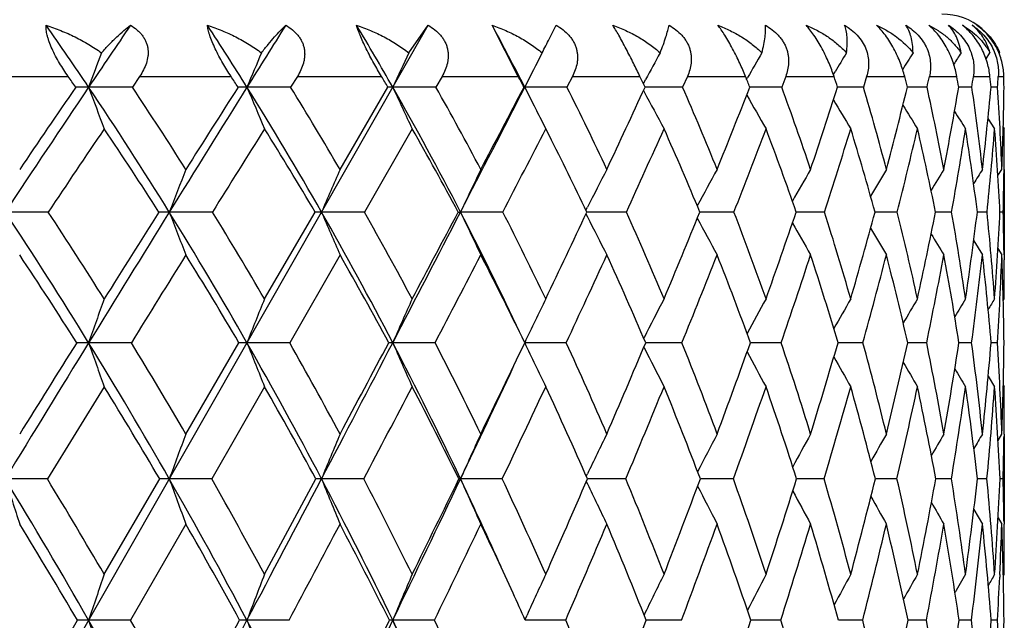
# Model space of a CAD drawing. Units: inches. Extents: x 0 to 11, y 0 to 8.5.
# Drawn here: x 8.2 to 8.4, y 2.4 to 2.5 of the extents above; entities that cross this region are included whole.
import ezdxf

# ---------------------------------------------------------------- set-up
doc = ezdxf.new("R2010")
doc.units = ezdxf.units.IN
doc.header["$LTSCALE"] = 0.605
doc.header["$MEASUREMENT"] = 0
doc.layers.get('0').update_dxf_attribs({"linetype": 'CONTINUOUS'})

msp = doc.modelspace()

# ---------------------------------------------------------------- linework, layer by layer
at = {"color": 7, "linetype": 'CONTINUOUS'}
for p, q in [((7.7012870193, 1.4773525586), (8.2988824487, 2.5255062421)), ((8.2951693435, 2.5201964116), (8.2988824487, 2.5255062421)), ((8.3162351325, 2.5156525586), (8.3112118344, 2.5255062421)), ((8.3222473239, 2.5229327033), (8.3235430827, 2.5255062421)), ((8.4062694452, 2.5190395746), (8.4070184115, 2.5201964116)), ((8.4087895303, 2.520054061), (8.4088821974, 2.5201964116)), ((8.3768864661, 2.5160155229), (8.3771957389, 2.5165338381)), ((8.2107950146, 2.5156525586), (8.2296210173, 2.5156525586)), ((8.243377145, 2.5156525586), (8.2419683385, 2.5135774956)), ((8.243377145, 2.5156525586), (8.260967844, 2.5156525586)), ((8.2737305429, 2.5156525586), (8.2724272286, 2.5135774956)), ((8.2737305429, 2.5156525586), (8.2899266341, 2.5156525586)), ((8.3015803234, 2.5156525586), (8.3003943043, 2.5135774956)), ((8.3015803234, 2.5156525586), (8.3162351325, 2.5156525586)), ((8.3266742744, 2.5156525586), (8.3256162913, 2.5135774956)), ((8.3266742744, 2.5156525586), (8.3396550852, 2.5156525586)), ((8.3403145083, 2.5142508285), (8.3407512386, 2.5150629185)), ((8.3487851412, 2.5156525586), (8.3478647755, 2.5135774956)), ((8.3487851412, 2.5156525586), (8.3599743975, 2.5156525586)), ((8.3601786391, 2.5150632256), (8.3603819842, 2.5154203259)), ((8.3677126845, 2.5156525586), (8.366938271, 2.5135774956)), ((8.3677126845, 2.5156525586), (8.3770090546, 2.5156525586)), ((8.3832854935, 2.5156525586), (8.3826640454, 2.5135774956)), ((8.3832854935, 2.5156525586), (8.390604788, 2.5156525586)), ((8.3953625384, 2.5156525586), (8.4006384726, 2.5156525586)), ((8.4038344475, 2.5156525586), (8.4070192419, 2.5156525586)), ((8.4086244981, 2.5156525586), (8.4096893106, 2.5156525586)), ((8.2819333321, 2.4977493147), (8.2911591952, 2.5135774956)), ((8.3173436652, 2.5135774956), (8.3174737862, 2.5135894073)), ((8.3403228469, 2.5129120462), (8.3404421422, 2.5126897707)), ((8.4014536598, 2.5135841155), (8.4010003604, 2.5135851658)), ((8.4014536598, 2.5135841155), (8.4010004517, 2.5135851984)), ((8.4035343779, 2.5135774956), (8.4014536598, 2.5135841155)), ((8.408489931, 2.5135774956), (8.4072173807, 2.5135822368)), ((8.3192757364, 2.5100034712), (8.3197256169, 2.5091122442)), ((8.40663391, 2.507549075), (8.4079079079, 2.5055683158)), ((8.2958160305, 2.5055683158), (8.2866480834, 2.4895340052)), ((8.3221608782, 2.5043184196), (8.3215226414, 2.5055683158)), ((8.4095692578, 2.5058873507), (8.4097757398, 2.5055683158)), ((8.408545311, 2.4965464473), (8.4093085172, 2.4977493147)), ((8.4097757398, 2.4977493147), (8.4097757398, 2.4812906615)), ((8.329267638, 2.4898907961), (8.3295553439, 2.4904606162)), ((8.2674057926, 2.472810876), (8.2771464903, 2.4895340052)), ((8.3046842713, 2.4895340052), (8.3051293997, 2.4895434333)), ((8.32927342, 2.4891841449), (8.3295589105, 2.4886185133)), ((8.3299791516, 2.4895433424), (8.329433625, 2.4895433983)), ((8.3299791506, 2.4895433351), (8.3294336622, 2.4895434229)), ((8.3702750875, 2.4895424392), (8.3697214633, 2.4895428248)), ((8.3702750875, 2.4895424392), (8.3697215191, 2.4895428467)), ((8.3751783273, 2.4895340052), (8.3702750875, 2.4895424392)), ((8.3853248347, 2.4895416357), (8.3848900165, 2.4895420866)), ((8.3891861843, 2.4895340052), (8.3853248351, 2.4895416372)), ((8.3996448396, 2.4895340052), (8.3965483314, 2.4895409321)), ((8.406459578, 2.4895340052), (8.40459054, 2.4895390472)), ((8.4095686842, 2.4895340052), (8.408943892, 2.4895360981)), ((8.4038807939, 2.4840203441), (8.4055770846, 2.4812906615)), ((8.408554091, 2.4824917553), (8.4093085172, 2.4812906615)), ((8.4085541744, 2.4824918077), (8.4093085172, 2.4812906615)), ((8.2819333321, 2.4812906615), (8.2722531289, 2.464372213)), ((8.4097111997, 2.482206657), (8.4097343334, 2.4803485495)), ((8.4095786603, 2.4724924827), (8.4097757398, 2.472810876)), ((8.3403914681, 2.4652328947), (8.3404372399, 2.4653230868)), ((8.2417802188, 2.464372213), (8.2335608004, 2.4643802146)), ((8.2522663216, 2.4468037685), (8.2624922477, 2.464372213)), ((8.2722531289, 2.464372213), (8.2640319937, 2.4643802146)), ((8.3403976154, 2.4635147629), (8.3404402684, 2.4634307385)), ((8.3477416178, 2.464372213), (8.340758985, 2.4643801225)), ((8.3668345419, 2.464372213), (8.3609135585, 2.4643798537)), ((8.3825806843, 2.464372213), (8.3777783662, 2.4643793551)), ((8.3948374455, 2.464372213), (8.3911973089, 2.4643785435)), ((8.4034938263, 2.464372213), (8.4010488368, 2.4643772784)), ((8.4084714332, 2.464372213), (8.4072434697, 2.4643753076)), ((8.4066752486, 2.4579269308), (8.4079079079, 2.4559038406)), ((8.4066753048, 2.457926965), (8.4079079079, 2.4559038406)), ((8.236549215, 2.4559038406), (8.2256190074, 2.4381514839)), ((8.2674057926, 2.4559038406), (8.2572400332, 2.4381514839)), ((8.4095822802, 2.4562193293), (8.4097757398, 2.4559038406)), ((8.4085720923, 2.445581617), (8.4093085172, 2.4468037685)), ((8.4097183045, 2.446798868), (8.4097104893, 2.4461453412)), ((8.4097757398, 2.4468037685), (8.4097757398, 2.4294692882)), ((8.3293323772, 2.4386601519), (8.3295554132, 2.4391257092)), ((8.2256190074, 2.4381514839), (8.2175049312, 2.438158355)), ((8.236549215, 2.419786015), (8.247231874, 2.4381514839)), ((8.2572400332, 2.4381514839), (8.249081836, 2.438158355)), ((8.2674057926, 2.419786015), (8.2772920796, 2.4381514839)), ((8.2865067821, 2.4381514839), (8.2783783458, 2.438158355)), ((8.3048164138, 2.4381514839), (8.3051291469, 2.438158355)), ((8.3131542099, 2.4381514839), (8.3051291469, 2.438158355)), ((8.3293366929, 2.4376470079), (8.329557835, 2.4371854128)), ((8.3299657198, 2.438158246), (8.3295526218, 2.4381582976)), ((8.3299657192, 2.4381582413), (8.3295526542, 2.4381583148)), ((8.3369409934, 2.4381514839), (8.3299657192, 2.4381582413)), ((8.3517425761, 2.4381579726), (8.3512831077, 2.4381581211)), ((8.3517425754, 2.4381579688), (8.3512831506, 2.4381581366)), ((8.3576517157, 2.4381514839), (8.3517425754, 2.4381579688)), ((8.3702466774, 2.4381575359), (8.3698076816, 2.4381577724)), ((8.3750988174, 2.4381514839), (8.3702466774, 2.4381575359)), ((8.3891242948, 2.4381514839), (8.3849586248, 2.438157222)), ((8.399601131, 2.4381514839), (8.3965985513, 2.4381563424)), ((8.4064344462, 2.4381514839), (8.4046220578, 2.4381549843)), ((8.4095623567, 2.4381514839), (8.4089564668, 2.4381529264)), ((8.4039247988, 2.4322664532), (8.4055770846, 2.4294692882)), ((8.2522663216, 2.4294692882), (8.2416428547, 2.4109307896)), ((8.4085783819, 2.4306919955), (8.4093085172, 2.4294692882)), ((8.4085784696, 2.4306920478), (8.4093085172, 2.4294692882)), ((8.4097092913, 2.4300890135), (8.4097170313, 2.4294742504)), ((8.4089127654, 2.4197399569), (8.4088911656, 2.4192687107)), ((8.4095892767, 2.419469833), (8.4097757398, 2.419786015)), ((8.220290077, 2.3918192338), (8.231399986, 2.4109307896)), ((8.2416428547, 2.4109307896), (8.2335614622, 2.4109363641)), ((8.2522663216, 2.3918192338), (8.2626228347, 2.4109307896)), ((8.2721259923, 2.4109307896), (8.2640327408, 2.4109363641)), ((8.3001200435, 2.4109307896), (8.2920882267, 2.4109363641)), ((8.3175350123, 2.4110718382), (8.3179211023, 2.4119269552)), ((8.3253714897, 2.4109307896), (8.3175984747, 2.4109363614)), ((8.3476516501, 2.4109307896), (8.3408159192, 2.4109362883)), ((8.3667587519, 2.4109307896), (8.3609950071, 2.4109360793)), ((8.3825197584, 2.4109307896), (8.3778449468, 2.4109357181)), ((8.3947919354, 2.4109307896), (8.3912484165, 2.4109351422)), ((8.4034641441, 2.4109307896), (8.4010839752, 2.410934258)), ((8.4084578478, 2.4109307896), (8.4072623995, 2.4109328951))]:
    msp.add_line(p, q, dxfattribs=at)
for centre, radius, start, end in [((8.3977757398, 2.5156525586), 0.012, 49.8520645683, 90), ((7.6389099826, 2.113394567), 0.7167748885, 33.9401838986, 35.0963215409), ((11.3007722093, 0.4493863474), 3.6971227063, 145.8369295455, 146.0598294702), ((7.7005350811, 2.1617486229), 0.6643203254, 31.9801345146, 33.200024772), ((14.0958416512, -1.1277481526), 6.8752698103, 147.9025008311, 148.0196550378), ((7.7552358865, 2.2075146078), 0.6179742388, 29.6886977843, 30.9687856624), ((7.8025170198, 2.2505981847), 0.5782256086, 27.0536483094, 28.3876051136), ((7.9193631018, 2.7313080652), 0.4535812914, 332.2617581199, 332.6515860287), ((9.1083214669, 2.190396578), 0.9325549563, 159.2891548574, 159.7225156911), ((9.065077873, 2.1794644121), 0.8679359969, 156.8850360184, 157.3584315474), ((9.0412767464, 2.1682278886), 0.8249594522, 154.7448850125, 155.2512075072), ((9.0295042575, 2.157093125), 0.7962895148, 152.8710881262, 153.4039900429), ((9.0260248638, 2.145963678), 0.7783535126, 151.2623050642, 151.6923902721), ((9.0262781916, 2.1359968408), 0.7664071635, 149.9139847559, 150.325780748), ((9.0293465787, 2.126901103), 0.7596804497, 148.821131446, 149.1434562139), ((9.0331273423, 2.1193651374), 0.7559376426, 147.9780687836, 148.2638312281), ((9.0366810646, 2.1136298356), 0.7542032847, 147.3798092038, 147.5767940626), ((7.638392068, 2.1020843793), 0.7215194449, 34.7721708018, 34.9730185558), ((7.7011416217, 2.1511993025), 0.6680056699, 32.8524678269, 33.0645863676), ((7.7572916564, 2.1978705441), 0.6202301414, 30.5982959519, 30.821253142), ((7.8057870883, 2.2416292045), 0.5793496392, 27.9955321746, 28.2281968541), ((7.846227531, 2.2826689047), 0.5456666878, 25.0347483287, 25.2754622746), ((7.877707492, 2.3211819249), 0.520000188, 21.7150837112, 21.9613990878), ((7.8990526946, 2.3576116751), 0.5034075912, 18.0483928332, 18.2969667985), ((7.9083111989, 2.3926290764), 0.497736761, 14.0634791888, 14.309859301), ((7.5045347636, 2.7132676509), 0.9124833418, 347.3589421818, 347.4924395835), ((7.9041858521, 2.4276849637), 0.5041859798, 9.8086826393, 10.0480785013), ((7.6678648272, 2.621020046), 0.7434740005, 351.6908513926, 351.8524294148), ((7.8834243118, 2.4644973417), 0.5260879271, 5.3530612705, 5.5800872555), ((7.7744199526, 2.5557386028), 0.6354701381, 356.1958413209, 356.3833279318), ((7.8418201665, 2.5058153706), 0.5679543424, 0.7830750042, 0.9924345992), ((11.6409130255, 0.2210023158), 4.1068236562, 146.0659341589, 146.4693233082), ((11.4980562936, 0.2775756908), 3.958904178, 145.6113727248, 145.8885064422), ((8.233590292, 2.2463879993), 0.2672014096, 90.0061912576, 90.5410484191), ((8.233582345, -0.4383100502), 2.9518994576, 89.8372293219, 90.0004061736), ((7.6046537432, 2.0906250965), 0.7579074302, 31.7586144058, 33.9223309985), ((9.7439004569, 3.0716123181), 1.6101284355, 200.2776904115, 200.5822767432), ((7.6224579528, 2.0992533571), 0.7452902855, 32.3225897378, 33.7743240387), ((14.7814148279, -1.5552812585), 7.6832270827, 148.0230304231, 148.2341815902), ((14.2759565193, -1.3146897569), 7.1287821731, 147.5192918744, 147.6699710002), ((8.264064802, 2.3848522144), 0.1287371969, 90.014290974, 90.7795604), ((8.2640570537, -0.4271776177), 2.9407670252, 89.8369213411, 90.0004746503), ((7.6672390456, 2.1412385295), 0.7034257831, 29.6799820526, 31.9608216025), ((9.6467602239, 3.0903465057), 1.4981936385, 202.6417739726, 202.9745471508), ((7.6850462274, 2.1500389913), 0.6907797657, 30.2224902764, 31.7539576256), ((8.2921238107, 2.4745794137), 0.0390100099, 90.0523433826, 91.4169190755), ((9.5849998187, 3.1096022632), 1.4236754719, 204.7489921103, 205.1049613004), ((8.292115746, -0.3631456246), 2.8767350321, 89.8351161639, 90.000549179), ((7.7220104882, 2.1888508966), 0.6560820578, 27.2784592087, 29.6675283578), ((7.7399423859, 2.1978025607), 0.6432885529, 27.7925057268, 29.3981771588), ((2.3590272189, 5.5572619609), 6.6908166997, 332.7098441445, 332.941307089), ((1.9024746486, 5.8759150747), 7.2426416794, 332.1973667625, 332.338831238), ((8.3175043178, -0.2485283536), 2.7621177611, 89.8317296523, 90.0006333296), ((9.5515763405, 3.1314861979), 1.3801469336, 206.5964463474, 206.7630524086), ((7.7866268297, 2.2425521434), 0.6032946057, 25.024507836, 26.6950700239), ((5.3966666779, 3.8693932656), 3.2411654999, 334.9635549545, 335.2719888424), ((9.5204372854, 3.1461294629), 1.3392663595, 208.2275931888, 208.5739462362), ((8.3400134869, -0.0790320759), 2.5926214596, 89.8264897555, 89.9863844263), ((7.821916485, 2.2834159347), 0.5741044751, 21.9214522214, 23.634789066), ((6.5004608871, 3.2442573235), 1.9986937835, 338.0684933167, 338.5568002265), ((8.3594248234, 0.1324833877), 2.3811059621, 89.8192060506, 89.9668743594), ((7.852155495, 2.3238360633), 0.5486375102, 18.4810614042, 20.2331516793), ((7.0379233921, 2.9442237124), 1.4072779666, 341.5026383493, 342.1808442425), ((8.3755593905, 0.376856085), 2.1367332221, 89.809490728, 89.9429553708), ((7.8687185981, 2.3613792069), 0.5360076882, 14.7391131327, 16.4959732591), ((7.3504774785, 2.7708151203), 1.0719736493, 345.2423048047, 346.1154445338), ((8.388271458, 0.6451823519), 1.8684069007, 89.7967411959, 89.912434482), ((7.8723315426, 2.3980863809), 0.5351781569, 10.732493554, 12.462429415), ((7.548862786, 2.6590390282), 0.8644650174, 349.2468825637, 350.3128857868), ((7.8606570338, 2.43547053), 0.5484674181, 6.5200308651, 8.1872971639), ((7.6798121113, 2.5809808832), 0.7305219302, 353.4578340297, 354.705935314), ((7.830397208, 2.4757450078), 0.579329348, 2.1767536163, 3.7443045821), ((7.7664797279, 2.5224397968), 0.6433027843, 357.8004012979, 359.2106539382), ((9.505239113, 3.1623243247), 1.3167903955, 209.5923105854, 209.9176763899), ((9.4959970116, 3.1761834299), 1.3017934579, 210.7219686035, 211.0072873161), ((9.5383045038, 3.1247911144), 1.3652820129, 206.8048838924, 206.9716370044), ((9.4898090149, 3.1868537583), 1.2911211398, 211.6116621246, 211.8481374006), ((9.4867824415, 3.1949789552), 1.2850458893, 212.2676373592, 212.4448243005), ((11.6565815476, 0.1977888312), 4.125829287, 145.9891945644, 146.2573946728), ((7.6056702318, 2.0799871182), 0.7610043675, 32.5588963907, 34.0029929619), ((14.9854604022, -1.7003527235), 7.9260349184, 147.9508674227, 148.0875161833), ((7.6694106761, 2.1313158781), 0.7054523701, 30.5164015735, 32.0401978909), ((7.7254080211, 2.17961804), 0.6569694662, 28.1470250868, 29.7450964889), ((2.8451814241, 5.3100505509), 6.1526769568, 332.7147333032, 332.8826171872), ((5.6532230777, 3.7109180947), 2.9486818172, 335.5301975643, 335.8720441419), ((7.8119938939, 2.2673058412), 0.583190497, 22.3991012088, 24.1137802515), ((6.623559477, 3.1662965064), 1.8615632553, 338.6819169724, 339.2107290076), ((7.8409136123, 2.3071807145), 0.5593690204, 19.0260612592, 20.7728035055), ((7.1112112696, 2.8963678393), 1.3278277342, 342.1581593201, 342.8835380116), ((7.8586723582, 2.345140635), 0.5456709809, 15.3441473673, 17.0976279928), ((7.3989372421, 2.7376673686), 1.0208639153, 345.9326591604, 346.8585696458), ((7.8636003613, 2.3821589809), 0.5436583052, 11.3910735162, 13.1203942138), ((7.5826714154, 2.6341458228), 0.8296735224, 349.9620944325, 351.0847338505), ((7.8534322382, 2.4196882778), 0.5555669295, 7.2223214805, 8.8924908562), ((7.703956749, 2.5610714879), 0.7061358482, 354.1854818995, 355.4918289771), ((7.824986266, 2.4598508639), 0.5847116605, 2.909895901, 4.4844211317), ((7.797743497, 2.5055810216), 0.612032243, 359.3422605194, 359.998810541), ((7.7721668795, 2.224414503), 0.6171220124, 25.4425773227, 26.9725328224), ((9.1066111465, 2.1615014321), 0.9181327345, 158.5166925757, 159.0659839251), ((9.0714419972, 2.150864382), 0.8623532274, 156.2808447085, 156.8750143667), ((9.052229513, 2.1401301209), 0.8247716303, 154.3038945067, 154.934848479), ((9.0433030464, 2.1295078721), 0.799826651, 152.5869771509, 153.173603038), ((9.0402813539, 2.1196166071), 0.7831123946, 151.1277184876, 151.7124539123), ((9.0410788696, 2.1105337391), 0.7726157046, 149.922240716, 150.4448678101), ((9.0436867733, 2.102688909), 0.7662857919, 148.965621084, 149.4116440736), ((9.0472520898, 2.0961215592), 0.7633092153, 148.2531937736, 148.606439089), ((9.0501028536, 2.0915653925), 0.7618391205, 147.7806290669, 148.0225647063), ((7.7794120369, 2.5057535599), 0.6303644769, 359.1837600849, 359.3457061362), ((7.7640306246, 2.5059832217), 0.6457476002, 358.540338929, 359.1828265714), ((8.2176557812, -1.013103625), 3.5026470615, 89.8670386151, 90.0024646239), ((7.485900806, 2.0050308082), 0.8774949256, 31.5658483857, 33.51493509), ((7.5079669604, 2.0156284282), 0.8601441114, 32.1081065566, 33.4329440241), ((15.6961318926, -2.1213338617), 8.7589235009, 148.2360769458, 148.4294748684), ((15.0472396036, -1.801921325), 8.0410720031, 147.7447544643, 147.8855485853), ((8.2490763887, 2.2769341105), 0.2126093229, 89.9984762832, 90.5395866325), ((8.2492076185, -1.0636595469), 3.5532029824, 89.867995059, 90.0020249222), ((7.5582786025, 2.0621012221), 0.8123522862, 29.683113188, 31.7476052374), ((9.6685915745, 3.0325113457), 1.5198096804, 200.9320467867, 201.2655271871), ((7.5799471403, 2.0725983913), 0.7954680582, 30.2063493471, 31.6102807368), ((8.2783883347, 2.4077572675), 0.0817861664, 90.0068361019, 90.8700148221), ((8.2785351381, -0.9997958312), 3.489339268, 89.86678339, 90.0025707759), ((7.6218905647, 2.1155754332), 0.7555319813, 27.494779519, 29.6679759333), ((9.5906713762, 3.0499015545), 1.4269245305, 203.1228180568, 203.4836283335), ((7.6433568746, 2.1259945707), 0.7389076396, 27.9929904569, 29.4718424879), ((1.4410474735, 6.0312090721), 7.723924921, 332.4973469591, 332.7075885633), ((0.8810940626, 6.4155355451), 8.3978080282, 331.9985116536, 332.1276589996), ((8.3052867864, -0.898916423), 3.38845986, 89.8648138827, 90.0026612677), ((7.6800320298, 2.1673169778), 0.7032614097, 25.2937400548, 27.2702914843), ((9.540916659, 3.0674506911), 1.3642385969, 205.0628121054, 205.4460440871), ((7.6979282068, 2.1759020932), 0.6906698518, 25.4602781183, 27.0069235464), ((4.9248720969, 4.0907646445), 3.7623143567, 334.529764655, 334.8115268322), ((9.5080436778, 3.0837792131), 1.3202433887, 206.7947786549, 207.1516089019), ((8.329276352, -0.7253454417), 3.2148888536, 89.8613966919, 89.9874747166), ((7.743138882, 2.2225017026), 0.6511841076, 22.6059249558, 24.2093513681), ((6.1968745535, 3.3674684483), 2.3263313161, 337.3824094214, 337.8278862141), ((9.4884254376, 3.0995666773), 1.291521075, 208.2462365304, 208.6017883592), ((8.3502410116, -0.5090037783), 2.9985471809, 89.8565550603, 89.9820567821), ((7.7782141967, 2.2661368071), 0.6211005421, 19.4360546756, 21.0805208278), ((6.8167798444, 3.0191515924), 1.6407717577, 340.5503787505, 341.1685265558), ((7.8020957532, 2.3073803843), 0.6013348305, 15.9682986437, 17.6327972655), ((7.178765476, 2.8169579678), 1.2497792786, 344.016155755, 344.8120967488), ((7.8133691604, 2.3471106118), 0.5931691731, 12.234483044, 13.8927882809), ((7.4103309167, 2.6862180038), 1.0056400989, 347.7480904539, 348.7213396824), ((7.8101324199, 2.386608522), 0.5984300695, 8.2821257795, 9.9036874131), ((7.5651800849, 2.5949531645), 0.8460048455, 351.6988882949, 352.8418683529), ((7.7897690198, 2.4277003796), 0.6197827376, 4.1739280674, 5.7257312813), ((7.6698715501, 2.526930125), 0.7400179448, 355.8060810795, 357.1033772337), ((7.7616634005, 2.4732672989), 0.6481094525, 0.7903046425, 1.4382007476), ((9.4758910031, 3.113222984), 1.2715394252, 209.4822406233, 209.8005368095), ((9.4684043974, 3.124663328), 1.2582417455, 210.4801902301, 210.752244581), ((9.4632839909, 3.1330218318), 1.2487065998, 211.2454213728, 211.4614643198), ((7.4849996206, 1.9925317723), 0.8829140995, 32.3040857861, 33.6125982207), ((16.30144527, -2.5193224002), 9.4760441501, 148.1490712861, 148.2694219876), ((7.5588970214, 2.0506515911), 0.8162174927, 30.4559292897, 31.8436643205), ((7.6240438542, 2.1050964534), 0.7578526554, 28.2988624077, 29.7617750514), ((2.2084612454, 5.6388912664), 6.8693004346, 332.4752749181, 332.6342854788), ((7.6802283534, 2.1559682936), 0.7079665567, 25.824709561, 27.3559174172), ((5.269775281, 3.8858589222), 3.3701519461, 335.0525321556, 335.3693550185), ((7.7269749309, 2.203453175), 0.6669404732, 23.0303006956, 24.6191796608), ((6.3553942102, 3.2713863966), 2.1495860265, 337.9492489146, 338.4349603165), ((7.7635518946, 2.2478896443), 0.6353809548, 19.9203214999, 21.5516786234), ((6.907885838, 2.962244273), 1.541560219, 341.1575883203, 341.8207142867), ((7.788945977, 2.2898355599), 0.6141572389, 16.5103696866, 18.1638988215), ((7.2373276072, 2.7785828253), 1.1875743849, 344.6578930289, 345.5026269737), ((7.801797045, 2.3301420027), 0.6044932548, 12.8297093279, 14.4799932719), ((7.4502586917, 2.657988514), 0.9642179702, 348.4161744203, 349.4405825827), ((7.8002766541, 2.3700467436), 0.6081326908, 8.9229859442, 10.5402987103), ((7.5931346829, 2.572743518), 0.8175734102, 352.3828901392, 353.5775162834), ((7.7818778821, 2.4113081393), 0.6276131361, 4.8500920891, 6.4021272113), ((7.6894623162, 2.5084269831), 0.7203575037, 356.4937846984, 357.8411210317), ((7.743052992, 2.4564176298), 0.6667196507, 0.6836079523, 2.1380058575), ((7.730109146, 2.4728462353), 0.6796665947, 359.9970192186, 0.6324564687), ((9.1599983092, 2.1407311074), 0.9813435699, 160.2210044605, 160.7432396834), ((9.1099534512, 2.1307480735), 0.9093368561, 157.9035216586, 158.4756817255), ((9.0810463577, 2.1204871064), 0.8606501643, 155.8347775869, 156.4484734139), ((9.0653586606, 2.1103190642), 0.827461381, 154.0187486445, 154.6663710024), ((9.0581554545, 2.1004946311), 0.8051206395, 152.4556318041, 153.0549898233), ((9.0560431484, 2.0914156117), 0.7902507821, 151.1429745052, 151.69500997), ((9.0568569509, 2.0833704966), 0.7806991779, 150.0770200709, 150.5602594781), ((9.059035467, 2.076656768), 0.7748887794, 149.2535418486, 149.652717681), ((9.0617792742, 2.0713597611), 0.772041308, 148.6686490752, 148.966701371), ((9.0638336226, 2.0680037928), 0.7707835739, 148.31902997, 148.4953392788), ((16.621624004, -2.6897292418), 9.8450215132, 148.4310371448, 148.609977635), ((15.8415182595, -2.299574665), 8.9783755347, 147.9538398792, 148.0860130914), ((8.233581834, 2.1274149509), 0.3369652644, 90.0035764311, 90.3948692686), ((7.4382417421, 1.9759167792), 0.9333428803, 29.686485303, 31.5571198845), ((9.7069435714, 2.979068307), 1.5606923534, 199.2555383539, 199.5854947983), ((7.4626866167, 1.9874398379), 0.9134830766, 30.1901105144, 31.4734314362), ((8.2640571131, 2.3113968361), 0.1529833806, 90.0094078192, 90.5860881681), ((7.5124575228, 2.0361476615), 0.8650128929, 27.6937408335, 29.6736512619), ((9.6088866962, 2.9947548277), 1.4456595039, 201.5229458789, 201.8845230744), ((7.5363469073, 2.0474371788), 0.8458089559, 28.1753232993, 29.5341562864), ((0.5024987814, 6.5201619068), 8.7822010906, 332.3024520035, 332.4954947627), ((-0.1840315439, 6.982877118), 9.6046094513, 331.8175448292, 331.9363782363), ((8.2921169668, 2.4250487016), 0.0393315241, 90.0430697549, 91.1565530899), ((8.2921250826, -1.6461753893), 4.1105556041, 89.886947096, 90.0005252335), ((7.5766563225, 2.0921981107), 0.8064497173, 25.4035886184, 27.4843874178), ((9.5459518381, 3.0108780698), 1.3677850461, 203.5500196601, 203.9379258555), ((7.6002134463, 2.1032832934), 0.7876652241, 25.8568993197, 27.2858078242), ((4.4314294419, 4.326752575), 4.3092847397, 334.1347951212, 334.3941049593), ((8.3175129427, -1.4966785616), 3.9610587764, 89.8848332429, 90.0005785116), ((9.5056799073, 3.0268552974), 1.3146155318, 205.3320043512, 205.7414342249), ((7.6540518553, 2.1552376375), 0.73917047, 23.2317049965, 24.7221487526), ((5.8781136116, 3.5011935712), 2.6720068684, 336.7585996997, 337.1679654038), ((9.4790229614, 3.0414514451), 1.2769019094, 206.915395598, 207.2948048025), ((7.6973404312, 2.203666408), 0.7007062296, 20.3032596729, 21.8428111079), ((6.5836596056, 3.1023722917), 1.8883022864, 339.6854688188, 340.2528638367), ((7.7292713656, 2.2491125122), 0.6729216467, 17.0844250882, 18.6561644168), ((6.9970612433, 2.8698749903), 1.4390337419, 342.9026130288, 343.6330388446), ((7.7487144986, 2.2923657075), 0.6567896005, 13.5999251928, 15.1822265432), ((7.2632168813, 2.7189994843), 1.1563641716, 346.3854301134, 347.2794290149), ((7.7541345457, 2.3345431638), 0.6537245504, 9.8881076862, 11.4550449613), ((7.4430630304, 2.6135659732), 0.9695344009, 350.095739073, 351.1480462372), ((7.7434410534, 2.3771957118), 0.6657848041, 6.0012628656, 7.5237965356), ((7.5666881248, 2.5352493012), 0.8435385582, 353.9814403423, 355.1801235519), ((7.7137302102, 2.422465699), 0.6960039676, 2.0039440469, 3.4518761618), ((7.6506695422, 2.4735855806), 0.7591115596, 357.9781584262, 359.3045817381), ((9.4625934204, 3.0549164305), 1.2513586901, 208.2502654878, 208.5998630325), ((9.452515105, 3.0665373094), 1.2339667398, 209.3537053944, 209.6601282962), ((4.5235905785, 4.2344116922), 4.1864734557, 334.5920035288, 334.917990544), ((9.4457991511, 3.0755061391), 1.2215370852, 210.2259722054, 210.4796081197), ((9.442345478, 3.0823415855), 1.2141146906, 210.8721857339, 211.0618167206), ((7.4377275256, 1.9631144861), 0.9385933301, 30.4054556163, 31.6702412215), ((7.5136504839, 2.0245085134), 0.8684750967, 28.4431474828, 29.7837179156), ((1.4168706607, 6.0518718811), 7.762143747, 332.2537235714, 332.4016856793), ((7.5795530457, 2.0816032328), 0.8081668197, 26.1792899086, 27.5904104169), ((4.8409984161, 4.0857685744), 3.8432418521, 334.6145942478, 334.9071815382), ((7.6352690281, 2.1346793063), 0.7577131537, 23.6101047197, 25.0835555609), ((6.0639222977, 3.3898810041), 2.4642246389, 337.2805834234, 337.7273407339), ((7.6803339202, 2.1841111183), 0.7174348105, 20.7380136738, 22.2618238069), ((6.6893865486, 3.0372260805), 1.7725684868, 340.2467692047, 340.855316448), ((7.7139932035, 2.2304382658), 0.6879244416, 17.5742759889, 19.1321199965), ((7.0645570466, 2.8263868985), 1.3668381288, 343.4985829651, 344.2731735398), ((7.7351731321, 2.2744355173), 0.6700939529, 14.141529023, 15.7124882205), ((7.3090664162, 2.6873157235), 1.1084258386, 347.00940687, 347.9494115042), ((7.7424065374, 2.3171911761), 0.6652816766, 10.4756819564, 12.0345892427), ((7.4751510036, 2.5888897092), 0.9366589832, 350.7390140814, 351.8376236267), ((7.7336952593, 2.3602081204), 0.6754394791, 6.6264960743, 8.1450255589), ((7.5892506921, 2.5149158039), 0.8207813648, 354.6335173638, 355.8770308923), ((7.7062725152, 2.4055512364), 0.7034398403, 2.6562695921, 4.1047733016), ((7.6781926653, 2.4559198292), 0.7315830747, 359.2856683035, 359.9987478109), ((9.158877547, 2.1079498198), 0.9678666812, 159.5063266716, 160.0517352519), ((9.1174829913, 2.0981728878), 0.9053655196, 157.3517919186, 157.9433663143), ((9.0935527179, 2.0883066053), 0.8625589685, 155.4416035356, 156.0714258498), ((9.080680521, 2.0786908282), 0.8331279847, 153.7783791116, 154.365514749), ((9.0747896991, 2.0696366447), 0.8130535827, 152.3616156957, 152.9376220336), ((9.0731606252, 2.06143424), 0.7996477184, 151.1888546451, 151.7038330774), ((9.0738564798, 2.0543892584), 0.7909736401, 150.2566464498, 150.6960146581), ((9.0757511823, 2.0486429403), 0.7859249977, 149.5614292661, 149.9091268335), ((9.077526333, 2.0446486884), 0.7830992919, 149.0998900622, 149.337476066), ((7.6467567415, 2.4562851915), 0.7630211256, 358.6381992471, 359.2385691474), ((7.3054791014, 1.8818656294), 1.0682942997, 29.686112435, 31.3812208334), ((9.766747875, 2.9299532914), 1.6254279308, 197.6116297146, 197.9332664562), ((7.3306141716, 1.8930541203), 1.0479335818, 30.1747241147, 31.343255493), ((8.2491351934, 2.1747512203), 0.2634071402, 90.0116061983, 90.4140097266), ((7.3925663797, 1.9500249093), 0.9858463307, 27.8739984077, 29.6790824276), ((9.6430135308, 2.9440970419), 1.4829091424, 199.9487719005, 200.3063321497), ((7.4168741367, 1.9609911058), 0.9663833951, 28.3433696953, 29.5879424096), ((-0.440525671, 7.0155067391), 9.8474060281, 332.1218849694, 332.3009198689), ((8.2784233219, 2.3451803418), 0.0929780242, 90.0277155852, 90.6971218235), ((7.4681413713, 2.0130332696), 0.9149946957, 25.7769769472, 27.6856495484), ((9.5635953542, 2.9589116192), 1.386710756, 202.057152939, 202.4450519788), ((7.4919062623, 2.0238353569), 0.8961293652, 26.221685762, 27.5381834605), ((4.0865528633, 4.4423675805), 4.6704646963, 334.2177160392, 334.5880102204), ((3.9332137959, 4.5691588966), 4.8633426819, 333.7713907955, 334.0123428502), ((7.5419005551, 2.0756986855), 0.8449230115, 24.1414239356, 25.4031908129), ((9.5123567348, 2.9738615856), 1.3207484243, 203.9290956964, 204.3421485239), ((7.5558792765, 2.0820013635), 0.8368442108, 23.8059945154, 25.1878320692), ((5.5519947316, 3.6421041631), 3.0272671666, 336.1859594077, 336.5653512107), ((9.4782932392, 2.9878002553), 1.2738797957, 205.60945322, 205.9949368788), ((7.6085986968, 2.1359366165), 0.7885533128, 21.0978756477, 22.5352834164), ((6.3431425151, 3.1922552223), 2.1450667186, 338.8927840446, 339.4176927417), ((7.6495486634, 2.1862035994), 0.7515900939, 18.1065035546, 19.5859047044), ((6.8083916018, 2.9287300963), 1.6366715623, 341.882733102, 342.5579141234), ((7.6778926651, 2.2335525949), 0.7266065815, 14.8509687372, 16.3546095169), ((7.1096692374, 2.7569818138), 1.3145414928, 345.1367973391, 345.9634336249), ((7.6924323257, 2.2789950534), 0.7146400977, 11.3621429526, 12.8681667316), ((7.315058412, 2.6366762996), 1.0996103994, 348.6242257191, 349.5987240065), ((7.6915141086, 2.3238891824), 0.7172468925, 7.6835283172, 9.166662247), ((7.4581560125, 2.5474142166), 0.9527523811, 352.3016661202, 353.4147657448), ((7.672860713, 2.3700550157), 0.7367275962, 3.8705550708, 5.303476238), ((7.5574506309, 2.4775579307), 0.8524172536, 356.1138441978, 357.3503257217), ((7.6461881056, 2.4202067865), 0.7635851357, 0.74153579, 1.3466083062), ((9.4573134269, 3.0011892324), 1.2421901644, 207.0252176276, 207.4033405291), ((9.4438931828, 3.0128787043), 1.2199394144, 208.2312993723, 208.5697460108), ((9.4357295696, 3.0226952341), 1.204809094, 209.2081804903, 209.4972441575), ((9.4303041666, 3.0299399515), 1.1941152982, 209.9601015235, 210.1892774949), ((7.3045013321, 1.8680493596), 1.0741793898, 30.3573628073, 31.510181127), ((7.3932002686, 1.9373908512), 0.9900180158, 28.575374873, 29.8043525967), ((0.4077625283, 6.5832435516), 8.9026067238, 332.0525261137, 332.1875040246), ((7.4703800599, 2.0014747037), 0.9174955465, 26.5049948851, 27.8061363231), ((4.3517027903, 4.3184119756), 4.3850294504, 334.2148022556, 334.4835123824), ((7.5409879936, 2.0629368522), 0.8510128885, 24.5226443066, 25.5120804975), ((5.7433855374, 3.5245226248), 2.811892287, 336.6698134167, 337.0805620754), ((7.5908139199, 2.1156730441), 0.8060622294, 21.4873911971, 22.9106585355), ((6.4531264237, 3.1224765956), 2.0237399209, 339.4148252583, 339.9744640688), ((7.6334794567, 2.166817306), 0.7673805222, 18.5488268216, 20.0152869454), ((6.8793876266, 2.8816323221), 1.5600746127, 342.4392213686, 343.1519677474), ((7.6635066314, 2.2149227267), 0.7407430849, 15.3437830548, 16.836221492), ((7.158507744, 2.7224212), 1.2630248165, 345.7222578745, 346.5884085704), ((7.6797530482, 2.2609811512), 0.7271257136, 11.9010688511, 13.3982404087), ((7.3497562654, 2.6096895558), 1.0637690533, 349.2313447757, 350.2460921289), ((7.6806331761, 2.3063170712), 0.7280068735, 8.2619371806, 9.739188851), ((7.4830306044, 2.5252276123), 0.927502919, 352.9214083028, 354.0740435948), ((7.6639621394, 2.3526972825), 0.7455780763, 4.4796594927, 5.9102090964), ((7.5874897286, 2.4579872804), 0.8223134422, 357.3341167942, 358.0125725568), ((7.6266865053, 2.4024938832), 0.7830867679, 0.6173115175, 1.9740886408), ((7.6177267655, 2.4198306703), 0.7920489756, 359.9967696953, 0.6976211183), ((9.2205446579, 2.0826476762), 1.040148687, 161.0874197074, 161.6019298416), ((9.1629958462, 2.0733634806), 0.960255235, 158.8530676927, 159.4181593831), ((9.128494338, 2.0638208079), 0.9055740679, 156.8535696202, 157.4611397252), ((9.1083802723, 2.05444065), 0.8675379917, 155.0941165319, 155.6650698616), ((9.0977672442, 2.045371005), 0.8413740573, 153.5763909439, 154.1724801953), ((9.0929019235, 2.0370514894), 0.8233467274, 152.2993438325, 152.8404792924), ((9.0915373367, 2.0297187775), 0.8112423289, 151.2605695803, 151.7343279447), ((9.0920187385, 2.0236450135), 0.803406371, 150.4569912367, 150.8481778119), ((9.0933237215, 2.0189938801), 0.7988232871, 149.8856000911, 150.1773783456), ((9.094478922, 2.0160720942), 0.7964701421, 149.5438415027, 149.7158870396), ((7.5543927574, 2.4594963869), 0.8554447942, 356.7454349878, 357.30464608), ((7.5276116538, 2.0568241621), 0.8657197359, 24.144008596, 24.523267829), ((8.2335809154, 1.9843416183), 0.4265947462, 90.0026127411, 90.29292108), ((7.2564671627, 1.8540921287), 1.124628282, 28.0404565348, 29.678735522), ((9.6952061086, 2.8971072238), 1.540378907, 198.3981082671, 198.74702635), ((7.2828920177, 1.8654852613), 1.1030475927, 28.5003044328, 29.6360975459), ((-1.4116369024, 7.5295193441), 10.946162559, 331.9535531379, 332.1204483464), ((8.2640556311, 2.2268470081), 0.1840893574, 90.0071243366, 90.4459465539), ((7.3459642456, 1.9255409815), 1.038488536, 26.1222040713, 27.8660213624), ((9.5949380275, 2.9107097918), 1.4216477627, 200.5818547719, 200.965142081), ((3.5974528032, 4.678932182), 5.21377088, 333.8704311756, 334.2146391792), ((3.4266187493, 4.8195971569), 5.4284606789, 333.4338100101, 333.6591175151), ((8.2921149505, 2.3704580579), 0.040478315, 90.03782667, 90.9516511269), ((7.4225660476, 1.9911870803), 0.9655352304, 23.9265226351, 25.7682564777), ((9.5300271585, 2.9246910627), 1.3403121611, 202.5388465257, 202.9510159915), ((7.4475213914, 2.0021507392), 0.9455292651, 24.3378783782, 25.6154774759), ((7.5111904317, 2.0624663721), 0.8856174375, 21.8322671102, 23.1706228954), ((6.0965186855, 3.2882675414), 2.4097215537, 338.1601676879, 338.6488886677), ((6.6141854281, 2.9930610775), 1.8412565309, 340.9411663936, 341.5691890236), ((7.6005377074, 2.1703772734), 0.8030944423, 16.0058731657, 17.4295732853), ((7.6248505191, 2.2197000703), 0.7814293725, 12.7244195022, 14.1652360352), ((7.1824399637, 2.664088234), 1.2350338826, 347.2642600283, 348.1716622904), ((7.6340404429, 2.2674889083), 0.7741565776, 9.2417824974, 10.6779206737), ((7.3454416467, 2.563343744), 1.0665886502, 350.7457376159, 351.78444746), ((7.6263398232, 2.3153406932), 0.7829812749, 5.6053643865, 7.0124364517), ((7.460481378, 2.4847990471), 0.9496584335, 354.3812437711, 355.5387971437), ((7.6110639301, 2.3659626428), 0.7986608756, 2.6243481398, 3.2277132524), ((7.5397051942, 2.4204586112), 0.8700747976, 358.1137117025, 359.3725655795)]:
    msp.add_arc(centre, radius, start, end, dxfattribs=at)
for points, knots in [([(8.2296210173, 2.5156525586), (8.2293348596, 2.5160616417), (8.228766423, 2.5169029485), (8.22795185, 2.5182103364), (8.2271865332, 2.5195696027), (8.2265091463, 2.5209439378), (8.2260418082, 2.5220839774), (8.2257520348, 2.5229570033), (8.2255865574, 2.5235557243), (8.225466765, 2.524110874), (8.2253910317, 2.5246190755), (8.2253562934, 2.5250791316), (8.2253581331, 2.5253696181), (8.2253656144, 2.5255062421)], [0, 0, 0, 0, 0.137596385, 0.2797796441, 0.4244443251, 0.5673501283, 0.7018377668, 0.7636221666, 0.8207867511, 0.8729567394, 0.9200562699, 0.9622879968, 1, 1, 1, 1]), ([(8.2253656144, 2.5255062421), (8.2263231757, 2.5251944852), (8.2282128842, 2.5245086658), (8.2309590279, 2.5232882153), (8.2335841389, 2.5218719133), (8.2352392429, 2.5207813539), (8.2360309096, 2.5201964116)], [0, 0, 0, 0, 0.2525892344, 0.5037817603, 0.7531068416, 1, 1, 1, 1]), ([(8.2360309096, 2.5201964116), (8.2365192179, 2.5207520738), (8.2374759121, 2.5217928374), (8.2389127333, 2.5232185086), (8.2402747004, 2.5244459125), (8.241176767, 2.5251755045), (8.241615056, 2.5255062421)], [0, 0, 0, 0, 0.2875583046, 0.5493080752, 0.7865563641, 1, 1, 1, 1]), ([(8.241615056, 2.5255062421), (8.2420478606, 2.5252507328), (8.2426680361, 2.5248204231), (8.2433964609, 2.5241415495), (8.2438768903, 2.5235860549), (8.244282997, 2.5229850686), (8.2446050342, 2.5223445236), (8.2448360678, 2.5216732312), (8.2449736693, 2.5209817975), (8.2450198261, 2.5202808132), (8.2449667231, 2.5193449954), (8.2447027567, 2.5181888882), (8.2441423341, 2.5168727874), (8.2436477646, 2.5160508765), (8.243377145, 2.5156525586)], [0, 0, 0, 0, 0.1310592103, 0.195577098, 0.2592799157, 0.3221477019, 0.3842373552, 0.4456882455, 0.5067068362, 0.5675306283, 0.6283741648, 0.7506137039, 0.8744288974, 1, 1, 1, 1]), ([(8.2564144649, 2.5255062421), (8.2573561878, 2.5251949641), (8.2592110837, 2.5245103098), (8.2618986614, 2.5232899805), (8.2644545895, 2.5218737062), (8.2660575227, 2.5207818934), (8.2668206467, 2.5201964116)], [0, 0, 0, 0, 0.2536189626, 0.5051019364, 0.754049404, 1, 1, 1, 1]), ([(8.260967844, 2.5156525586), (8.260422125, 2.5164908167), (8.2596202705, 2.5177876425), (8.258626149, 2.5195754062), (8.2579304362, 2.5209496313), (8.2573359603, 2.5222801127), (8.2569386608, 2.5233377086), (8.2567006881, 2.5241106588), (8.2565687652, 2.5246182217), (8.2564735243, 2.5250775638), (8.2564301373, 2.5253688536), (8.2564144649, 2.5255062421)], [0, 0, 0, 0, 0.2745773724, 0.4182810587, 0.5614390074, 0.6972639221, 0.8181349375, 0.8712789993, 0.919215258, 0.9620408007, 1, 1, 1, 1]), ([(8.2668206467, 2.5201964116), (8.2672440142, 2.5207479721), (8.2680637062, 2.5217805013), (8.2692774563, 2.5232062077), (8.270401842, 2.5244331262), (8.2711370517, 2.525170925), (8.2714904177, 2.5255062421)], [0, 0, 0, 0, 0.2947303798, 0.5586918395, 0.7935102054, 1, 1, 1, 1]), ([(8.2714904177, 2.5255062421), (8.2719349489, 2.5252502405), (8.272573905, 2.5248196398), (8.2733320709, 2.5241414441), (8.2738376799, 2.5235862959), (8.2742715762, 2.5229857987), (8.2746238475, 2.5223458148), (8.2748872087, 2.5216750156), (8.2750586667, 2.5209838605), (8.2751395939, 2.5202829463), (8.275134792, 2.5195816481), (8.2750516685, 2.5188872878), (8.2748470986, 2.5179769523), (8.2744348765, 2.5168754382), (8.2739811834, 2.5160514649), (8.2737305429, 2.5156525586)], [0, 0, 0, 0, 0.1332046755, 0.1989095586, 0.2638066324, 0.3277966804, 0.3908442241, 0.4529979708, 0.5143944506, 0.5752348754, 0.6357328593, 0.6960893841, 0.7564751896, 0.877666184, 1, 1, 1, 1]), ([(8.285116515, 2.5255062421), (8.2860340786, 2.5251953922), (8.2878378909, 2.5245117285), (8.2904427453, 2.5232913808), (8.2929065824, 2.5218749046), (8.2944421147, 2.5207821258), (8.2951693435, 2.5201964116)], [0, 0, 0, 0, 0.2544521218, 0.5061299271, 0.7547459331, 1, 1, 1, 1]), ([(8.2899266341, 2.5156525586), (8.2894226119, 2.516497347), (8.288668344, 2.5177997375), (8.2876987974, 2.5195814736), (8.2869906828, 2.5209559234), (8.2863522256, 2.5222860014), (8.2858188198, 2.5235055627), (8.2854103088, 2.5245632433), (8.285199006, 2.5252135885), (8.285116515, 2.5255062421)], [0, 0, 0, 0, 0.2685461585, 0.4107771036, 0.5537150618, 0.6905800644, 0.8134757416, 0.9169952666, 1, 1, 1, 1]), ([(8.2988824487, 2.5255062421), (8.2993350005, 2.5252495862), (8.3001995384, 2.5246784276), (8.3011382077, 2.5237907573), (8.3017518574, 2.52298609), (8.3021310821, 2.5223466325), (8.302424234, 2.521676385), (8.3026278821, 2.5209856503), (8.3027427672, 2.5202849443), (8.3027730591, 2.5195836285), (8.3027256073, 2.5188890904), (8.3025692337, 2.5179804009), (8.3022175857, 2.516879457), (8.3018088318, 2.5160523689), (8.3015803234, 2.5156525586)], [0, 0, 0, 0, 0.1346818706, 0.2670984355, 0.3321289861, 0.3961409524, 0.4590866184, 0.5210168054, 0.5820734084, 0.642443797, 0.7023339625, 0.7619408154, 0.8807883554, 1, 1, 1, 1]), ([(8.3112118344, 2.5255062421), (8.312097158, 2.525195766), (8.3138341354, 2.5245128948), (8.3163328738, 2.5232923546), (8.3186825524, 2.5218753898), (8.320135986, 2.520781988), (8.3208202696, 2.5201964116)], [0, 0, 0, 0, 0.25505606, 0.5068152454, 0.7551525778, 1, 1, 1, 1]), ([(8.3235430827, 2.5255062421), (8.3239998512, 2.5252487799), (8.3248759069, 2.5246755893), (8.32583563, 2.5237894879), (8.3264750481, 2.5229859639), (8.3268776761, 2.5223470011), (8.3271978438, 2.5216773186), (8.327431706, 2.5209870936), (8.3275794164, 2.5202867363), (8.3276444925, 2.5195855583), (8.3276331589, 2.5188909754), (8.3275262723, 2.5179842865), (8.3272385833, 2.5168845036), (8.3268786417, 2.5160536022), (8.3266742744, 2.5156525586)], [0, 0, 0, 0, 0.135407393, 0.2692937568, 0.3352223042, 0.4001415446, 0.4639056087, 0.526468909, 0.587895617, 0.6483243304, 0.7079437016, 0.7669580489, 0.8837594217, 1, 1, 1, 1]), ([(8.3396550852, 2.5156525586), (8.3392506011, 2.5165091947), (8.3383812216, 2.5182941989), (8.3372409369, 2.5205170859), (8.3362887558, 2.5223009393), (8.3356185046, 2.5235206249), (8.3350180368, 2.5245776796), (8.3346391393, 2.5252184978), (8.3344641, 2.5255062421)], [0, 0, 0, 0, 0.2550865098, 0.5345754213, 0.6726607537, 0.7995581653, 0.9093096516, 1, 1, 1, 1]), ([(8.3344641, 2.5255062421), (8.3353094226, 2.5251960768), (8.3369644893, 2.5245137558), (8.3393346898, 2.5232927989), (8.3415491665, 2.521874983), (8.3429064587, 2.5207813935), (8.3435411264, 2.5201964116)], [0, 0, 0, 0, 0.2553764359, 0.5070760398, 0.7552000296, 1, 1, 1, 1]), ([(8.3435411264, 2.5201964116), (8.3437558047, 2.52073772), (8.3441424526, 2.5217495892), (8.3446341658, 2.523175636), (8.3449527745, 2.524240879), (8.3451427589, 2.5249959308), (8.3452172283, 2.525341442), (8.3452489891, 2.5255062421)], [0, 0, 0, 0, 0.3128245734, 0.5818017575, 0.8101846539, 0.9098402853, 1, 1, 1, 1]), ([(8.3452489891, 2.5255062421), (8.345706108, 2.5252478234), (8.3465864904, 2.5246720663), (8.3475582342, 2.5237875517), (8.3482172393, 2.5229854719), (8.3486395655, 2.5223469495), (8.3489837456, 2.5216778187), (8.3492455799, 2.5209881494), (8.3494246676, 2.5202882434), (8.3495238701, 2.5195873385), (8.3495487392, 2.5188928451), (8.3494920949, 2.5179884296), (8.3492710127, 2.5168904475), (8.3489635026, 2.5160551612), (8.3487851412, 2.5156525586)], [0, 0, 0, 0, 0.1353940605, 0.2702254802, 0.3368955234, 0.4026459964, 0.4672342078, 0.5305119651, 0.5924521878, 0.6531260673, 0.7126845192, 0.77132046, 0.8864617573, 1, 1, 1, 1]), ([(8.3599743975, 2.5156525586), (8.3596270788, 2.5165138653), (8.3590540052, 2.5178321497), (8.3582048247, 2.5195994886), (8.3574951968, 2.5209769322), (8.3567569973, 2.5223093627), (8.3560258144, 2.5235300088), (8.3553356094, 2.52458769), (8.3548797212, 2.5252222308), (8.3546627355, 2.5255062421)], [0, 0, 0, 0, 0.248275729, 0.3840680853, 0.5241449289, 0.6624496982, 0.7912243241, 0.9044496787, 1, 1, 1, 1]), ([(8.3546627355, 2.5255062421), (8.3554606948, 2.5251963072), (8.3570196016, 2.52451422), (8.3592400047, 2.5232925527), (8.3612994209, 2.5218734247), (8.3625473063, 2.5207802287), (8.3631261502, 2.5201964116)], [0, 0, 0, 0, 0.2553283977, 0.5067867489, 0.7547839632, 1, 1, 1, 1]), ([(8.3631261502, 2.5201964116), (8.3632689255, 2.520736809), (8.363508328, 2.5217485094), (8.3637162383, 2.5229844132), (8.3638075992, 2.523869167), (8.3638404459, 2.5244576345), (8.3638414145, 2.5249984802), (8.3638201753, 2.5253426048), (8.3638035959, 2.5255062421)], [0, 0, 0, 0, 0.3118088675, 0.5795982269, 0.698439353, 0.8078485747, 0.9082464042, 1, 1, 1, 1]), ([(8.3638035959, 2.5255062421), (8.3642571716, 2.5252467116), (8.365134568, 2.5246678833), (8.3661092491, 2.5237850177), (8.3667815258, 2.5229846532), (8.3672196909, 2.5223465146), (8.3675846893, 2.5216779034), (8.3678720167, 2.5209888016), (8.3680807466, 2.5202894093), (8.3682130862, 2.5195888815), (8.368273883, 2.5188945996), (8.3682677132, 2.5179926126), (8.3681150855, 2.5168970567), (8.3678633212, 2.5160570167), (8.3677126845, 2.5156525586)], [0, 0, 0, 0, 0.1346414893, 0.2698724272, 0.3371076494, 0.4035878171, 0.4689769354, 0.5330217208, 0.5955948796, 0.6566858881, 0.7163905409, 0.7748727921, 0.8887989194, 1, 1, 1, 1]), ([(8.3770090546, 2.5156525586), (8.3767231506, 2.5165171962), (8.3762219766, 2.5178403803), (8.3754269545, 2.5196049087), (8.3747288279, 2.5209840415), (8.3739690626, 2.5223180617), (8.37318272, 2.5235399063), (8.3724081221, 2.5245982533), (8.3718805908, 2.5252260281), (8.3716248191, 2.5255062421)], [0, 0, 0, 0, 0.2417818033, 0.3751053509, 0.5137219969, 0.6520103664, 0.7825184199, 0.8992727782, 1, 1, 1, 1]), ([(8.3716248191, 2.5255062421), (8.3723685282, 2.5251964272), (8.3738179966, 2.5245141379), (8.3758686735, 2.5232913706), (8.3777544818, 2.5218703488), (8.3788806033, 2.5207783514), (8.3793979761, 2.5201964116)], [0, 0, 0, 0, 0.2547834718, 0.505760237, 0.7537516934, 1, 1, 1, 1]), ([(8.3793979761, 2.5201964116), (8.3794680899, 2.520738148), (8.3795584559, 2.5217558663), (8.3795428533, 2.5231902857), (8.3793819458, 2.5244272114), (8.3791705021, 2.5251725232), (8.3790388697, 2.5255062421)], [0, 0, 0, 0, 0.3050928326, 0.5697224375, 0.7996366654, 1, 1, 1, 1]), ([(8.3790388697, 2.5255062421), (8.3794850151, 2.5252454329), (8.3803521521, 2.524662894), (8.3815133231, 2.5236068199), (8.3824747288, 2.5223747599), (8.3831698993, 2.521018602), (8.3835722494, 2.5196141126), (8.383700913, 2.5182290899), (8.3835999072, 2.5169041265), (8.3834068427, 2.5160591054), (8.3832854935, 2.5156525586)], [0, 0, 0, 0, 0.1332327147, 0.2683819878, 0.4030152859, 0.5339123689, 0.6587992961, 0.777353838, 0.8906184458, 1, 1, 1, 1]), ([(8.390604788, 2.5156525586), (8.3903838206, 2.5165188055), (8.3899596353, 2.5178466086), (8.3892250009, 2.5196097552), (8.3885443337, 2.5209909224), (8.3877692802, 2.5223268008), (8.3869341552, 2.5235499213), (8.3860814646, 2.5246087295), (8.3854881185, 2.5252296012), (8.3851967394, 2.5255062421)], [0, 0, 0, 0, 0.2358416041, 0.3666860031, 0.503686395, 0.6417352549, 0.773788708, 0.8940051734, 1, 1, 1, 1]), ([(8.3851967394, 2.5255062421), (8.3858798628, 2.5251963862), (8.3872082276, 2.5245128056), (8.389679526, 2.5228889307), (8.3913093141, 2.5213522954), (8.3922092438, 2.5201964116)], [0, 0, 0, 0, 0.2538337103, 0.5042851186, 1, 1, 1, 1]), ([(8.3922092438, 2.5201964116), (8.3922056831, 2.5207418802), (8.3921432567, 2.5217712058), (8.3918684244, 2.5232104472), (8.3914382217, 2.5244519055), (8.3910390821, 2.5251813194), (8.3908168375, 2.5255062421)], [0, 0, 0, 0, 0.2941408942, 0.5544876048, 0.7877261072, 1, 1, 1, 1]), ([(8.3908168375, 2.5255062421), (8.3912517043, 2.5252439692), (8.3921010784, 2.524657405), (8.3932471895, 2.5236008208), (8.3942155511, 2.522370352), (8.3949424452, 2.5210179986), (8.3953999551, 2.5196176288), (8.395601665, 2.5182351783), (8.3955851756, 2.516910963), (8.3954532158, 2.5160613256), (8.3953625384, 2.5156525586)], [0, 0, 0, 0, 0.1310313171, 0.2654601519, 0.4007449556, 0.5331273739, 0.6595221414, 0.7789112177, 0.8919662254, 1, 1, 1, 1]), ([(8.4006384726, 2.5156525586), (8.4004850508, 2.5165183777), (8.4001425472, 2.5178503913), (8.399474082, 2.5196138504), (8.3988167538, 2.5209974107), (8.3980328922, 2.5223353796), (8.3971559111, 2.5235597604), (8.3962323347, 2.524618724), (8.3955793729, 2.5252328297), (8.3952555871, 2.5255062421)], [0, 0, 0, 0, 0.2306590907, 0.3590890612, 0.4943645133, 0.6319602342, 0.7653294793, 0.8888337535, 1, 1, 1, 1]), ([(8.3952555871, 2.5255062421), (8.3958724114, 2.5251960987), (8.3970676636, 2.5245112266), (8.39872503, 2.523284558), (8.4002135569, 2.5218575252), (8.4010635768, 2.520771811), (8.4014439325, 2.5201964116)], [0, 0, 0, 0, 0.2513553641, 0.5002904581, 0.7488836712, 1, 1, 1, 1]), ([(8.4014439325, 2.5201964116), (8.4013654399, 2.5207475439), (8.401145674, 2.5217915251), (8.4006116488, 2.5232326823), (8.3999148343, 2.524474029), (8.3993389524, 2.5251877261), (8.3990308361, 2.5255062421)], [0, 0, 0, 0, 0.2819620012, 0.5382070677, 0.7755437301, 1, 1, 1, 1]), ([(8.3990308361, 2.5255062421), (8.3994506432, 2.5252422963), (8.4002749166, 2.5246512089), (8.4013957583, 2.5235940038), (8.4023624842, 2.5223648961), (8.4031143724, 2.5210160058), (8.4036222975, 2.5196196449), (8.4038945423, 2.5182401204), (8.4039623276, 2.5169172727), (8.4038932863, 2.5160635404), (8.4038344475, 2.5156525586)], [0, 0, 0, 0, 0.1281565729, 0.2613256737, 0.3969088534, 0.5306633156, 0.6587154278, 0.7793198757, 0.8927035685, 1, 1, 1, 1]), ([(8.4070192419, 2.5156525586), (8.4069349038, 2.5165157385), (8.4065819812, 2.5183539334), (8.4056972668, 2.5205871391), (8.4046672122, 2.522343556), (8.4037557272, 2.5235692309), (8.4027692893, 2.5246280217), (8.4020632007, 2.5252356874), (8.4017102677, 2.5255062421)], [0, 0, 0, 0, 0.2264764162, 0.485867824, 0.6228485474, 0.7573090196, 0.883874017, 1, 1, 1, 1]), ([(8.4017102677, 2.5255062421), (8.4022557635, 2.5251954205), (8.4033086987, 2.5245073379), (8.4047454024, 2.5232778522), (8.4057964526, 2.5220908438), (8.4065333052, 2.5210429006), (8.4068636976, 2.5204842474), (8.4070184115, 2.5201964116)], [0, 0, 0, 0, 0.247764204, 0.494842395, 0.7442102864, 0.8710413807, 1, 1, 1, 1]), ([(8.4070184115, 2.5201964116), (8.4068638861, 2.5207542173), (8.4064835506, 2.5218126806), (8.4056952263, 2.5232522302), (8.4047400449, 2.5244902148), (8.4039970609, 2.5251917497), (8.4036064784, 2.5255062421)], [0, 0, 0, 0, 0.2709370811, 0.5239726105, 0.7652723559, 1, 1, 1, 1]), ([(8.4036064784, 2.5255062421), (8.4040075361, 2.5252403832), (8.4047994647, 2.5246442688), (8.4058850415, 2.5235864229), (8.4068416174, 2.5223585346), (8.4076117067, 2.5210127803), (8.4081650286, 2.5196201782), (8.408504704, 2.5182436892), (8.4086556335, 2.5169226364), (8.4086506038, 2.516065592), (8.4086244981, 2.5156525586)], [0, 0, 0, 0, 0.1246574324, 0.2560549715, 0.391580751, 0.5265614865, 0.6563724125, 0.7785346706, 0.8927821537, 1, 1, 1, 1]), ([(8.4096893106, 2.5156525586), (8.409682123, 2.5160673234), (8.4096228388, 2.5169267195), (8.4093906789, 2.5182457676), (8.4089871744, 2.5196193079), (8.408393704, 2.5210084811), (8.4076122339, 2.5223513976), (8.4066741688, 2.523578131), (8.4056335313, 2.5246365468), (8.4048810545, 2.525238193), (8.4045023265, 2.5255062421)], [0, 0, 0, 0, 0.1078208682, 0.2234458531, 0.3474628438, 0.4790884125, 0.6151251132, 0.7502461094, 0.8794012619, 1, 1, 1, 1]), ([(8.4045023265, 2.5255062421), (8.4049721857, 2.5251941046), (8.4058741025, 2.5245008406), (8.407076463, 2.5232671635), (8.4081101494, 2.5218314674), (8.4086512501, 2.5207609118), (8.4088821974, 2.5201964116)], [0, 0, 0, 0, 0.2424395957, 0.4870463532, 0.7378650152, 1, 1, 1, 1])]:
    msp.add_open_spline(points, degree=3, knots=knots, dxfattribs=at)

doc.saveas('drawing.dxf')
